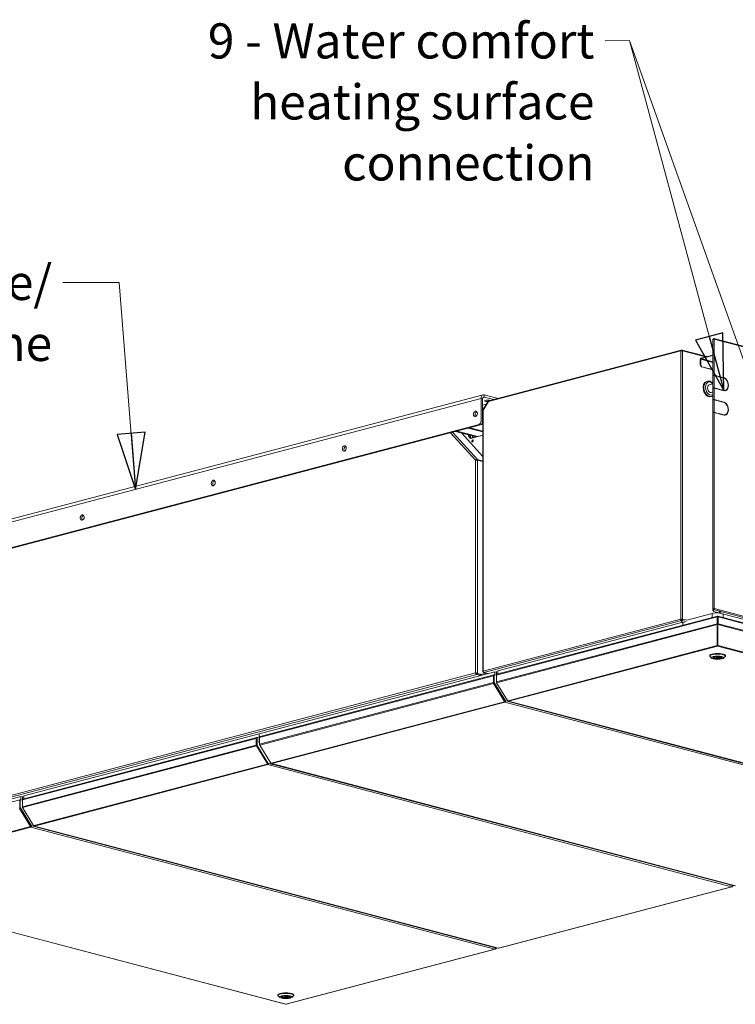
# Model space of a CAD drawing. Units: millimetres. Extents: x 230 to 8053, y 223 to 5805.
# Drawn here: x 6362 to 7381, y 364 to 1765 of the extents above; entities that cross this region are included whole.
import ezdxf

# ---------------------------------------------------------------- set-up
doc = ezdxf.new("R2010")
doc.units = ezdxf.units.MM
doc.header["$LTSCALE"] = 20
doc.layers.add('AM - Drawing', color=7, linetype='Continuous', lineweight=5)
doc.layers.add('AM - Tekst', color=7, linetype='Continuous', lineweight=15)
doc.styles.add('Note Text (ISO)', font='arial.ttf')
doc.dimstyles.new('Default - Method 1b (ISO)$7', dxfattribs={"dimscale": 20, "dimtxt": 2.5, "dimasz": 4, "dimexe": 3.175, "dimexo": 0, "dimgap": 0.762, "dimtad": 1, "dimtoh": 1, "dimrnd": 1e-08, "dimtxsty": 'Note Text (ISO)', "dimcen": 0.09, "dimdle": 10, "dimclrd": 256, "dimclre": 256, "dimclrt": 256, "dimazin": 2, "dimtfac": 1.4, "dimtmove": 0, "dimatfit": 3, "dimldrblk": 'Filled-2', "dimfxl": 1, "dimtolj": 1, "dimlwd": -1, "dimlwe": -1, "dimarcsym": 0})

# ---------------------------------------------------------------- blocks, each defined once
blk = doc.blocks.new('Filled-2')
at = {"color": 0}
for p, q in [((0, 0), (-1, 0.25)), ((-1, 0.25), (-1, -0.25)), ((-1, 0), (0, 0)), ((-1, -0.25), (0, 0))]:
    blk.add_line(p, q, dxfattribs=at)
at = {"color": 0, "flags": 128}
blk.add_lwpolyline([(-1, -0.25), (0, 0), (-1, 0.25), (-1, -0.25)], dxfattribs=at)
at = {"color": 0}
blk.add_solid([(-1, -0.25), (0, 0), (-1, 0.25), (-1, -0.25)], dxfattribs=at)

msp = doc.modelspace()

# ---------------------------------------------------------------- linework, layer by layer
at = {"layer": 'AM - Drawing'}
for p, q in [((7348.55, 1259.38), (7348.55, 1310.71)), ((7349.75, 1311.29), (7349.75, 1311.86)), ((7349.75, 1311.02), (7349.75, 1311.29)), ((7350.04, 1311.21), (7349.75, 1311.29)), ((8051.94, 1127.08), (7350.06, 1311.87)), ((7350.6, 1310.93), (7350.6, 1259.61)), ((8052.48, 1126.14), (7350.6, 1310.93)), ((7303.16, 1294.09), (7029.08, 1221.94)), ((7303.57, 1295.26), (7029.8, 1223.18)), ((7303.16, 912.45), (7303.16, 1294.09)), ((7303.52, 1294.66), (7304.29, 1294.86)), ((7303.89, 1294.76), (7303.89, 1295.23)), ((7305.05, 1294.66), (7304.29, 1294.86)), ((7304.29, 1294.86), (7304.29, 1294.22)), ((7304.69, 1294.76), (7304.69, 1295.23)), ((7340.21, 1285.99), (7305, 1295.26)), ((7338.2, 1285.46), (7305.42, 1294.09)), ((7305.42, 1294.09), (7305.42, 912.45)), ((7331.44, 1282.14), (7330.87, 1281.99)), ((7330.87, 1281.99), (7330.87, 1274.27)), ((7331.44, 1274.42), (7331.44, 1282.14)), ((7348.55, 1277.63), (7331.44, 1282.14)), ((7348.55, 1288.19), (7332.01, 1283.83)), ((7332.01, 1283.06), (7348.55, 1287.41)), ((7332.01, 1283.83), (7332.01, 1283.06)), ((7332.01, 1283.06), (7348.55, 1278.7)), ((7331.44, 1274.42), (7330.87, 1274.27)), ((7330.87, 1274.27), (7332.57, 1271.51)), ((7333.14, 1271.66), (7331.44, 1274.42)), ((7332.57, 1271.51), (7333.14, 1271.66)), ((7332.57, 1271.51), (7348.55, 1267.3)), ((7333.14, 1271.66), (7348.55, 1267.6)), ((7341.03, 1251.01), (7339.9, 1250.72)), ((7348.55, 1247.2), (7343.59, 1245.9)), ((7348.55, 1259), (7348.55, 1259.38)), ((7348.55, 1241.25), (7348.55, 1259)), ((7349.15, 1259.38), (7349.15, 1259.27)), ((7354.1, 1258.46), (7350.18, 1259.5)), ((7350.6, 1259.61), (7354.53, 1258.57)), ((7354.53, 1258.19), (7350.6, 1259.22)), ((7350.6, 1259.22), (7350.6, 1241.47)), ((7354.53, 1258.57), (7354.1, 1258.46)), ((7354.1, 1258.3), (7354.1, 1258.46)), ((7354.53, 1258.57), (7354.53, 1258.19)), ((7355.66, 1257.89), (7355.66, 1258.28)), ((7355.66, 1258.28), (7363.01, 1256.34)), ((7362.59, 1256.23), (7355.66, 1258.05)), ((7363.01, 1255.95), (7355.66, 1257.89)), ((7363.01, 1256.34), (7362.59, 1256.23)), ((7362.59, 1256.07), (7362.59, 1256.23)), ((7363.01, 1256.34), (7363.01, 1255.95)), ((7364.14, 1255.66), (7364.14, 1256.04)), ((7364.25, 1255.63), (7364.25, 1255.76)), ((7348.55, 1235.62), (7346.44, 1235.07)), ((7348.55, 1240.86), (7348.55, 1241.25)), ((7348.55, 1224.65), (7348.55, 1240.86)), ((7349.15, 1241.25), (7349.15, 1241.14)), ((7354.1, 1240.33), (7350.18, 1241.36)), ((7350.6, 1241.47), (7354.53, 1240.44)), ((7354.53, 1240.05), (7350.6, 1241.08)), ((7350.6, 1241.08), (7350.6, 1224.88)), ((7354.53, 1240.44), (7354.1, 1240.33)), ((7354.1, 1240.16), (7354.1, 1240.33)), ((7354.53, 1240.44), (7354.53, 1240.05)), ((7355.66, 1239.75), (7355.66, 1240.14)), ((7355.66, 1240.14), (7363.01, 1238.2)), ((7362.59, 1238.09), (7355.66, 1239.92)), ((7363.01, 1237.82), (7355.66, 1239.75)), ((7360.26, 1238.7), (7359.95, 1238.62)), ((7363.01, 1238.2), (7362.59, 1238.09)), ((7362.59, 1237.93), (7362.59, 1238.09)), ((7363.01, 1238.2), (7363.01, 1237.82)), ((7364.14, 1237.52), (7364.14, 1237.91)), ((7364.25, 1237.49), (7364.25, 1237.68)), ((7366.48, 1237.88), (7366.06, 1237.77)), ((7018.62, 1226.57), (6255.85, 1025.75)), ((6258.74, 1030.75), (7021.51, 1231.57)), ((7018.62, 1226.57), (7018.62, 1194.12)), ((7020.88, 1225.97), (7018.62, 1226.57)), ((7020.88, 1193.52), (7020.88, 1225.97)), ((7028.85, 1222.47), (7021.49, 1210.51)), ((7023.14, 1228.47), (7021.62, 1228.07)), ((7029.08, 1221.94), (7021.73, 1209.97)), ((7023.14, 1231.55), (7023.14, 1228.47)), ((7041.24, 1226.79), (7023.14, 1231.55)), ((7023.14, 1228.47), (7036.5, 1224.95)), ((7041.24, 1226.79), (7041.24, 1226.2)), ((7346.74, 1229.35), (7345.6, 1229.05)), ((7348.55, 1224.27), (7348.55, 1224.65)), ((7348.55, 1206.52), (7348.55, 1224.27)), ((7349.15, 1224.65), (7349.15, 1224.54)), ((7354.1, 1223.73), (7350.18, 1224.77)), ((7350.6, 1224.88), (7354.53, 1223.84)), ((7354.53, 1223.46), (7350.6, 1224.49)), ((7350.6, 1224.49), (7350.6, 1206.74)), ((7354.53, 1223.84), (7354.1, 1223.73)), ((7354.1, 1223.57), (7354.1, 1223.73)), ((7354.53, 1223.84), (7354.53, 1223.46)), ((7355.66, 1223.16), (7355.66, 1223.55)), ((7355.66, 1223.55), (7363.01, 1221.61)), ((7362.59, 1221.5), (7355.66, 1223.32)), ((7363.01, 1221.22), (7355.66, 1223.16)), ((7363.01, 1221.61), (7362.59, 1221.5)), ((7362.59, 1221.34), (7362.59, 1221.5)), ((7363.01, 1221.61), (7363.01, 1221.22)), ((7364.14, 1220.93), (7364.14, 1221.31)), ((7364.25, 1220.9), (7364.25, 1221.03)), ((7011.84, 1207.13), (7013.1, 1206.8)), ((7026.26, 1218.27), (7020.88, 1216.85)), ((7023.14, 1213.18), (7020.88, 1212.59)), ((7020.88, 1211.43), (7022.29, 1211.8)), ((7021.77, 1210.95), (7020.88, 1210.72)), ((7020.88, 1208.99), (7021.26, 1208.89)), ((7021.26, 1209.67), (7021.26, 837.94)), ((7021.73, 1209.97), (7021.73, 838.36)), ((7348.55, 1206.13), (7348.55, 1206.52)), ((7348.55, 927.13), (7348.55, 1206.13)), ((7349.15, 1206.52), (7349.15, 1206.41)), ((7354.1, 1205.6), (7350.18, 1206.63)), ((7350.6, 1206.74), (7354.53, 1205.71)), ((7354.53, 1205.32), (7350.6, 1206.35)), ((7350.6, 1206.35), (7350.6, 927.36)), ((7354.53, 1205.71), (7354.1, 1205.6)), ((7354.1, 1205.43), (7354.1, 1205.6)), ((7354.53, 1205.71), (7354.53, 1205.32)), ((7355.66, 1205.02), (7355.66, 1205.41)), ((7355.66, 1205.41), (7363.01, 1203.47)), ((7362.59, 1203.36), (7355.66, 1205.19)), ((7363.01, 1203.09), (7355.66, 1205.02)), ((7020.88, 1193.52), (7018.62, 1194.12)), ((7020.88, 1204.75), (7021.26, 1204.65)), ((7363.01, 1203.47), (7362.59, 1203.36)), ((7362.59, 1203.2), (7362.59, 1203.36)), ((7363.01, 1203.47), (7363.01, 1203.09)), ((7364.14, 1202.79), (7364.14, 1203.18)), ((7364.25, 1202.76), (7364.25, 1202.95)), ((7366.48, 1203.15), (7366.06, 1203.04)), ((6258.67, 990.19), (7015.79, 1189.51)), ((7018.05, 1188.92), (6260.94, 989.59)), ((7010.84, 1138.38), (6975.19, 1177.63)), ((6978.06, 1178.39), (7013.37, 1139.5)), ((6984.53, 1180.09), (6982.27, 1179.5)), ((6982.27, 1179.5), (7011.59, 1171.78)), ((6984.53, 1180.09), (7013.85, 1172.37)), ((6990.68, 1177.28), (7021.26, 1143.62)), ((7002.63, 1184.86), (7000.37, 1184.26)), ((7000.37, 1184.26), (7021.26, 1178.76)), ((7002.63, 1184.86), (7021.26, 1179.96)), ((7015.79, 1189.51), (7018.05, 1188.92)), ((7000.94, 1172.73), (7000.94, 1174.58)), ((7000.94, 1172.73), (7003.77, 1169.61)), ((7001.79, 1172.51), (7000.94, 1172.73)), ((7001.79, 1174.36), (7001.79, 1172.51)), ((7001.79, 1172.51), (7001.79, 1174.36)), ((7004.29, 1169.75), (7001.79, 1172.51)), ((7021.26, 1174.22), (7003.77, 1169.61)), ((7003.77, 1173.84), (7003.77, 1170.33)), ((7004.05, 1170.01), (7006.59, 1170.68)), ((7004.23, 1169.82), (7004.33, 1169.79)), ((7006.59, 1170.68), (7006.59, 1173.09)), ((7006.59, 1170.68), (7007.16, 1170.54)), ((7007.5, 1170.7), (7021.26, 1174.32)), ((6826.2, 1158.1), (6824.9, 1157.76)), ((7010.84, 835.87), (7010.84, 1138.38)), ((7012.87, 1138.68), (7013.37, 1139.5)), ((7021.26, 1137.43), (7013.37, 1139.5)), ((7013.67, 1138.62), (7013.67, 835.21)), ((7013.67, 1138.62), (7021.26, 1136.62)), ((6639.52, 1108.96), (6638.22, 1108.61)), ((6452.85, 1059.81), (6451.55, 1059.47)), ((7349.15, 927.13), (7348.55, 927.13)), ((7348.55, 927.13), (7348.55, 924.92)), ((7349.15, 924.92), (7348.55, 924.92)), ((7349.15, 924.92), (7349.15, 927.13)), ((7350.18, 927.25), (7349.44, 927.44)), ((7349.75, 926.56), (7349.75, 925.98)), ((7349.75, 923.44), (7349.75, 925.98)), ((8051.63, 741.19), (7349.75, 925.98)), ((7350.18, 927.25), (7350.6, 927.36)), ((7350.6, 927.36), (8052.48, 742.57)), ((7021.73, 838.36), (7303.16, 912.45)), ((7040.45, 832.8), (7354.78, 915.55)), ((7355.14, 916.71), (7041.17, 834.05)), ((7303.16, 912.45), (7303.72, 912.3)), ((7304.29, 911.68), (7303.52, 911.47)), ((7303.89, 911.27), (7303.89, 910.5)), ((7304.29, 912.45), (7304.29, 911.68)), ((7305.05, 911.47), (7304.29, 911.68)), ((7304.69, 911.27), (7304.69, 910.5)), ((7304.85, 912.3), (7305.42, 912.45)), ((7305.42, 912.45), (7311.73, 910.79)), ((7347.5, 920.52), (7311.73, 911.1)), ((7347.5, 914.7), (7347.5, 920.52)), ((8042.01, 741.19), (7349.75, 923.44)), ((7354.78, 905.91), (7354.78, 915.55)), ((7354.78, 915.55), (7355.34, 915.4)), ((7355.34, 916.65), (7355.34, 915.93)), ((7355.34, 915.93), (7355.34, 915.4)), ((7355.34, 905.76), (7355.34, 915.4)), ((7355.5, 916.65), (7355.5, 915.88)), ((7355.5, 915.4), (7355.5, 915.93)), ((7356.07, 915.55), (7355.5, 915.4)), ((7355.5, 915.4), (7355.5, 905.76)), ((8048.13, 734.41), (7355.71, 916.71)), ((7356.07, 905.91), (7356.07, 915.55)), ((7356.07, 915.55), (8049.21, 733.07)), ((7363.34, 914.7), (7363.34, 919.87)), ((7303.89, 910.5), (7022.69, 836.47)), ((7354.78, 905.91), (7040.45, 823.15)), ((7354.94, 904.68), (7040.78, 821.97)), ((7306.07, 908.17), (7042.46, 838.77)), ((7303.89, 910.5), (7303.89, 907.6)), ((7304.69, 907.81), (7304.69, 910.5)), ((7310.59, 908.95), (7304.69, 910.5)), ((7306.07, 908.17), (7308.47, 907.54)), ((7306.07, 903.79), (7306.07, 908.17)), ((7354.78, 905.91), (7355.34, 905.76)), ((7354.94, 904.68), (7355.34, 905.12)), ((7354.94, 874.73), (7354.94, 904.68)), ((7355.34, 910.65), (7355.5, 910.69)), ((7355.34, 905.76), (7355.34, 905.12)), ((7355.34, 875.17), (7355.34, 905.12)), ((7355.34, 898.36), (7355.5, 898.31)), ((7355.34, 898.24), (7355.5, 898.2)), ((7355.5, 897.12), (7355.34, 897.16)), ((7356.07, 905.91), (7355.5, 905.76)), ((7355.5, 905.12), (7355.5, 905.76)), ((7355.9, 904.68), (7355.5, 905.12)), ((7355.5, 905.12), (7355.5, 875.17)), ((7355.9, 874.73), (7355.9, 904.68)), ((7355.9, 904.68), (8048.72, 722.28)), ((7356.07, 905.91), (8049.21, 723.42)), ((7057.07, 796.31), (7354.62, 874.65)), ((7057.87, 795.65), (7355.42, 873.99)), ((7354.62, 874.65), (7354.94, 874.73)), ((7354.94, 874.73), (7355.34, 875.17)), ((7355.42, 873.99), (7355.42, 874.76)), ((7355.42, 873.99), (8015.92, 700.1)), ((7355.9, 874.73), (7355.5, 875.17)), ((7356.22, 874.65), (7355.9, 874.73)), ((7356.22, 874.65), (8016.72, 700.76)), ((7344.22, 859.81), (7344.22, 860.58)), ((7346.96, 856.86), (7344.65, 859.01)), ((7351.53, 858.58), (7350.79, 858.76)), ((7351.53, 858.58), (7351.53, 858.92)), ((7352.85, 859.12), (7353.19, 859.03)), ((7353.82, 858.04), (7353.82, 859.11)), ((7357.02, 858.04), (7357.02, 859.11)), ((7357.66, 857.04), (7357.66, 859.03)), ((7359.15, 856.66), (7357.66, 857.04)), ((7359.15, 858.65), (7359.15, 856.66)), ((7359.32, 857.5), (7359.32, 858.58)), ((7359.32, 857.5), (7360.8, 857.12)), ((7363.89, 856.86), (7366.2, 859.01)), ((7366.62, 859.81), (7366.62, 860.58)), ((6281.67, 643.9), (7010.84, 835.87)), ((7012.74, 833.7), (6282.6, 641.47)), ((7037.99, 837.59), (6702.82, 749.35)), ((6703.19, 744.01), (7036.15, 831.67)), ((7036.88, 832.92), (6703.91, 745.26)), ((7011.45, 835.71), (7010.84, 835.87)), ((7012.74, 834.86), (7018.76, 833.27)), ((7012.74, 834.86), (7012.74, 833.7)), ((7012.74, 833.7), (7017.97, 832.32)), ((7012.82, 834.99), (7013.67, 835.21)), ((7012.82, 834.99), (7018.84, 833.4)), ((7019.69, 833.63), (7013.67, 835.21)), ((7017.44, 833.62), (7017.73, 833.69)), ((7019.69, 834.21), (7025.48, 835.74)), ((7021.73, 837.29), (7021.73, 837.94)), ((7021.89, 837.33), (7021.73, 837.29)), ((7021.94, 837.23), (7021.73, 837.29)), ((7028.21, 835.02), (7022.69, 836.47)), ((7036.15, 831.67), (7036.15, 822.02)), ((7036.72, 821.87), (7036.72, 831.52)), ((7036.94, 832.05), (7036.9, 832.04)), ((7037.51, 832.44), (7036.94, 832.29)), ((7036.94, 832.29), (7036.94, 821.93)), ((7037.29, 832.91), (7037.28, 832.91)), ((7037.87, 833.06), (7037.31, 832.91)), ((7037.51, 832.44), (7037.51, 822.08)), ((7040.39, 836.96), (7037.99, 837.59)), ((7037.99, 837.59), (7037.99, 833.07)), ((7040.45, 832.44), (7038.07, 833.06)), ((7040.45, 833.21), (7040.5, 833.22)), ((7040.45, 832.8), (7040.45, 833.21)), ((7040.45, 823.15), (7040.45, 832.8)), ((7040.79, 837.91), (7040.79, 833.83)), ((7040.81, 833.84), (7040.82, 833.84)), ((7042.46, 838.77), (7042.46, 834.39)), ((6703.19, 734.36), (7036.15, 822.02)), ((6703.52, 733.18), (7036.48, 820.84)), ((7036.48, 820.84), (7052.2, 795.26)), ((7036.94, 825.74), (7036.72, 825.68)), ((7052.6, 795.7), (7036.88, 821.28)), ((7037.51, 822.08), (7036.94, 821.93)), ((7037.67, 821.49), (7037.11, 821.34)), ((7037.11, 821.34), (7052.8, 795.81)), ((7037.67, 821.49), (7053.36, 795.96)), ((7040.45, 822.86), (7040.45, 823.15)), ((7040.45, 822.86), (7040.47, 822.86)), ((7040.67, 822.18), (7040.62, 822.27)), ((7040.62, 822.27), (7040.63, 822.27)), ((7056.5, 796.39), (7040.78, 821.97)), ((6719.81, 707.52), (7051.87, 794.94)), ((6720.61, 706.86), (7052.67, 794.28)), ((7051.87, 794.94), (7052.15, 795.02)), ((7052.6, 795.7), (7052.2, 795.26)), ((7052.21, 795.05), (7052.61, 795.49)), ((7052.67, 794.28), (7052.67, 795.05)), ((7052.67, 794.28), (7713.16, 620.39)), ((7053.36, 795.96), (7052.8, 795.81)), ((7053.54, 795.86), (7052.98, 795.71)), ((7053.6, 795.9), (7053.8, 796.12)), ((7053.8, 796.12), (7714.3, 622.23)), ((7057.07, 796.31), (7056.79, 796.24)), ((7057.47, 795.65), (7717.96, 621.75)), ((7718.37, 621.76), (7057.87, 795.65)), ((6365.42, 655.08), (6698.38, 742.74)), ((6699.1, 743.99), (6366.14, 656.33)), ((6702.82, 749.35), (6367.65, 661.11)), ((6698.38, 742.74), (6698.38, 733.09)), ((6699.17, 743.12), (6699.13, 743.11)), ((6699.74, 743.51), (6699.17, 743.36)), ((6699.17, 743.36), (6699.17, 733.01)), ((6699.52, 743.98), (6699.51, 743.99)), ((6700.1, 744.14), (6699.53, 743.99)), ((6699.74, 743.51), (6699.74, 733.16)), ((6701.18, 743.9), (6700.3, 744.14)), ((6702.82, 749.35), (6702.82, 737.78)), ((6702.82, 749.35), (6702.82, 737.78)), ((6703.19, 744.42), (6703.24, 744.43)), ((6703.19, 744.01), (6703.19, 744.42)), ((6703.19, 734.36), (6703.19, 744.01)), ((6703.55, 745.05), (6703.55, 745.05)), ((6365.42, 645.43), (6698.38, 733.09)), ((6365.75, 644.25), (6698.71, 731.91)), ((6698.71, 731.91), (6714.43, 706.33)), ((6698.95, 732.94), (6698.95, 742.59)), ((6699.17, 736.82), (6698.95, 736.76)), ((6714.83, 706.77), (6699.11, 732.35)), ((6699.74, 733.16), (6699.17, 733.01)), ((6699.9, 732.57), (6699.34, 732.42)), ((6699.34, 732.42), (6715.02, 706.89)), ((6699.9, 732.57), (6715.59, 707.04)), ((6702.82, 737.78), (6701.18, 737.34)), ((6703.19, 737.87), (6702.82, 737.78)), ((6703.19, 737.18), (6702.82, 737.78)), ((6702.82, 737.78), (6703.19, 737.18)), ((6703.19, 734.07), (6703.19, 734.36)), ((6703.19, 734.07), (6703.21, 734.07)), ((6703.41, 733.39), (6703.35, 733.48)), ((6703.35, 733.48), (6703.37, 733.48)), ((6719.24, 707.6), (6703.52, 733.18)), ((6382.04, 618.59), (6714.1, 706.02)), ((6382.84, 617.93), (6714.9, 705.35)), ((6714.1, 706.02), (6714.38, 706.09)), ((6714.83, 706.77), (6714.43, 706.33)), ((6714.44, 706.12), (6714.84, 706.56)), ((6714.9, 705.35), (6714.9, 706.12)), ((6714.9, 705.35), (7375.39, 531.46)), ((6715.59, 707.04), (6715.02, 706.89)), ((6715.77, 706.94), (6715.21, 706.79)), ((6715.83, 706.97), (6716.03, 707.19)), ((6716.03, 707.19), (6720.41, 706.04)), ((6719.81, 707.52), (6719.53, 707.45)), ((6720.2, 706.85), (7380.7, 532.96)), ((7381.11, 532.97), (6720.61, 706.86)), ((6720.83, 705.08), (6722.62, 705.55)), ((6722.62, 705.55), (6722.13, 706.35)), ((6722.13, 706.35), (6722.62, 705.55)), ((6722.62, 705.55), (6723.89, 705.88)), ((7373.64, 534.16), (6722.62, 705.55)), ((6722.62, 705.55), (7373.64, 534.16)), ((6363.35, 659.98), (6049.96, 577.47)), ((6367.65, 658.85), (6363.35, 659.98)), ((6363.35, 659.98), (6363.35, 655.26)), ((6365.76, 660.2), (6365.76, 656.11)), ((6367.65, 661.11), (6367.65, 656.73)), ((6361.84, 655.2), (6047.88, 572.54)), ((6361.68, 644.15), (6361.68, 653.8)), ((6361.91, 648.02), (6361.68, 647.96)), ((6361.91, 654.33), (6361.87, 654.32)), ((6362.48, 654.72), (6361.91, 654.57)), ((6361.91, 654.57), (6361.91, 644.22)), ((6362.26, 655.19), (6362.25, 655.19)), ((6362.84, 655.34), (6362.27, 655.2)), ((6362.48, 654.72), (6362.48, 644.37)), ((6365.42, 654.72), (6363.04, 655.34)), ((6365.42, 655.49), (6365.47, 655.51)), ((6365.42, 655.08), (6365.42, 655.49)), ((6365.42, 645.43), (6365.42, 655.08)), ((6365.42, 645.14), (6365.42, 645.43)), ((6365.42, 645.14), (6365.44, 645.14)), ((6365.64, 644.47), (6365.58, 644.55)), ((6365.58, 644.55), (6365.6, 644.55)), ((6365.78, 656.12), (6365.78, 656.12)), ((6361.45, 643.12), (6377.17, 617.54)), ((6377.57, 617.98), (6361.85, 643.56)), ((6362.48, 644.37), (6361.91, 644.22)), ((6362.64, 643.78), (6362.08, 643.63)), ((6362.08, 643.63), (6377.76, 618.1)), ((6362.64, 643.78), (6378.33, 618.25)), ((6381.47, 618.67), (6365.75, 644.25)), ((6079.29, 538.89), (6376.84, 617.22)), ((6080.09, 538.22), (6377.64, 616.56)), ((6376.84, 617.22), (6377.12, 617.3)), ((6377.57, 617.98), (6377.17, 617.54)), ((6377.18, 617.33), (6377.58, 617.77)), ((6377.64, 616.56), (6377.64, 617.33)), ((6377.64, 616.56), (7038.13, 442.67)), ((6378.33, 618.25), (6377.76, 618.1)), ((6378.51, 618.15), (6377.94, 618)), ((6378.57, 618.18), (6378.77, 618.4)), ((6378.77, 618.4), (7039.26, 444.51)), ((6382.04, 618.59), (6381.76, 618.52)), ((6382.43, 617.93), (7042.93, 444.04)), ((7043.34, 444.04), (6382.84, 617.93)), ((6079.68, 538.22), (6740.17, 364.33)), ((6740.58, 364.33), (6080.09, 538.22)), ((7373.64, 534.16), (7371.85, 533.68)), ((7373.46, 534.11), (7376.52, 533.3)), ((7374.9, 534.49), (7373.64, 534.16)), ((7376.77, 531.95), (7376.4, 532.56)), ((7376.52, 532.78), (7376.44, 532.68)), ((7376.91, 532.88), (7376.46, 532.76)), ((7376.72, 532.98), (7376.49, 532.92)), ((7376.52, 533.3), (7376.72, 532.98)), ((7376.77, 531.95), (7378.26, 533.6)), ((7376.96, 532.91), (7377.72, 533.75)), ((7375.39, 531.46), (7043.34, 444.04)), ((7043.74, 444.04), (7375.8, 531.46)), ((7376.06, 531.93), (7376.19, 531.7)), ((7376.19, 531.7), (7376.48, 531.78)), ((7376.23, 532.18), (7376.48, 531.78)), ((7038.13, 442.67), (6740.58, 364.33)), ((6740.99, 364.33), (7038.54, 442.67)), ((7038.79, 443.14), (7038.93, 442.91)), ((7038.93, 442.91), (7039.21, 442.99)), ((7038.97, 443.39), (7039.21, 442.99)), ((7039.5, 443.16), (7039.13, 443.76)), ((7039.26, 443.98), (7039.18, 443.89)), ((7039.64, 444.09), (7039.2, 443.97)), ((7039.46, 444.19), (7039.23, 444.12)), ((7039.26, 444.51), (7039.46, 444.19)), ((7039.5, 443.16), (7040.81, 444.6)), ((7039.7, 444.12), (7040.26, 444.74)), ((6729.38, 376.96), (6729.38, 377.74)), ((6732.12, 374.02), (6729.81, 376.16)), ((6736.74, 375.75), (6736.04, 375.94)), ((6736.74, 375.75), (6736.74, 376.09)), ((6738.12, 376.28), (6738.44, 376.2)), ((6738.98, 375.19), (6738.98, 376.27)), ((6742.18, 375.19), (6742.18, 376.27)), ((6742.73, 374.18), (6742.73, 376.2)), ((6744.18, 373.8), (6742.73, 374.18)), ((6744.18, 375.86), (6744.18, 373.8)), ((6744.42, 374.63), (6744.42, 375.75)), ((6744.42, 374.63), (6745.87, 374.24)), ((6749.05, 374.02), (6751.36, 376.16)), ((6751.78, 376.96), (6751.78, 377.74))]:
    msp.add_line(p, q, dxfattribs=at)
for centre, major_axis, ratio, start_param, end_param in [((7349.75, 1310.71), (-1.2, 0), 0.2632735, 4.9741884, 6.2831853), ((7349.75, 1310.71), (1.2, 0), 0.2632735, 0.7853982, 1.8325957), ((7349.75, 1310.71), (0.31, 1.16), 0.6821609, 5.0807166, 6.651513), ((7349.75, 1310.71), (0.153, 0.58), 0.6821609, 5.419759, 6.651513), ((7304.29, 1293.79), (-1.6, 0), 0.2632735, 3.9269908, 5.4977871), ((7332.01, 1282.29), (0.41, 1.55), 0.6821609, 0.3683276, 1.939124), ((7332.01, 1282.29), (0.204, 0.774), 0.6821609, 0.3683276, 1.939124), ((7342.75, 1239.89), (2.85, -10.83), 0.6821609, 3.1415927, 6.2831853), ((7343.88, 1240.18), (-2.85, 10.83), 0.6821609, 0, 3.1415927), ((7345.02, 1240.48), (2.44, -9.28), 0.6821609, 2.2254519, 6.4626708), ((7349.75, 1259.38), (-1.2, 0), 0.2632735, 3.9269908, 6.2831853), ((7349.75, 1259), (-1.2, 0), 0.2632735, 3.9269908, 6.2831853), ((7349.75, 1259.38), (-0.6, 0), 0.2632735, 3.9269908, 6.2831853), ((7364.14, 1246.78), (-2.44, 9.28), 0.6821609, 2.773265, 5.9148577), ((7363.72, 1246.67), (-2.44, 9.28), 0.6821609, 5.585438, 5.8523169), ((7364.14, 1246.78), (2.34, -8.9), 0.6821609, 5.9148577, 9.0564503), ((7345.02, 1240.48), (1.43, -5.42), 0.6821609, 3.1415927, 6.2831853), ((7349.75, 1241.25), (-1.2, 0), 0.2632735, 3.9269908, 6.2831853), ((7349.75, 1240.86), (-1.2, 0), 0.2632735, 3.9269908, 6.2831853), ((7349.75, 1241.25), (-0.6, 0), 0.2632735, 3.9269908, 6.2831853), ((7363.72, 1246.67), (2.34, -8.9), 0.6821609, 5.9801214, 6.2831853), ((7363.72, 1246.67), (2.44, -9.28), 0.6821609, 0.0335029, 0.6977473), ((7023.14, 1225.38), (-1.63, 6.19), 0.6821609, 5.9148577, 7.485654), ((7023.14, 1225.38), (-0.81, 3.09), 0.6821609, 5.9148577, 7.485654), ((7027.55, 1223.07), (-4, 0), 0.2632735, 3.5971957, 8.1167047), ((7030.21, 1221.64), (-1.36, 0.84), 0.2961981, 5.7246624, 7.0786801), ((7030.21, 1221.64), (-0.41, 1.55), 0.6821609, 0, 1.2024687), ((7038.41, 1226.04), (4, 0), 0.2632735, 0.3774707, 0.7853982), ((7349.75, 1224.65), (-1.2, 0), 0.2632735, 3.9269908, 6.2831853), ((7349.75, 1224.27), (-1.2, 0), 0.2632735, 3.9269908, 6.2831853), ((7349.75, 1224.65), (-0.6, 0), 0.2632735, 3.9269908, 6.2831853), ((7364.14, 1212.05), (-2.44, 9.28), 0.6821609, 2.773265, 5.9148577), ((7363.72, 1211.94), (-2.44, 9.28), 0.6821609, 5.585438, 5.8523169), ((7364.14, 1212.05), (2.34, -8.9), 0.6821609, 5.9148577, 9.0564503), ((7012.85, 1203.79), (-1.02, -3.87), 0.6821609, 3.5847084, 5.8400696), ((7022.86, 1209.67), (-1.6, 0), 0.2632735, 5.4977871, 6.2831853), ((7022.86, 1209.67), (-1.36, 0.84), 0.2961981, 0, 0.7954948), ((7349.75, 1206.52), (-1.2, 0), 0.2632735, 3.9269908, 6.2831853), ((7349.75, 1206.13), (-1.2, 0), 0.2632735, 3.9269908, 6.2831853), ((7349.75, 1206.52), (-0.6, 0), 0.2632735, 3.9269908, 6.2831853), ((7363.72, 1211.94), (2.44, -9.28), 0.6821609, 0.0335029, 0.6977473), ((7015.79, 1193.37), (-1.02, -3.87), 0.6821609, 0.3683276, 1.939124), ((7018.05, 1192.78), (-1.02, -3.87), 0.6821609, 0.3683276, 1.939124), ((7363.72, 1211.94), (2.34, -8.9), 0.6821609, 5.9801214, 6.2831853), ((7003.2, 1170.2), (-2, 0), 0.2632735, 4.4256324, 4.6119725), ((7003.2, 1170.2), (0.8, 0), 0.2632735, 0.7853982, 0.8402192), ((7005.18, 1168.02), (-0.51, 1.93), 0.6821609, 0.2751735, 0.316654), ((7007.16, 1165.82), (-0.37, -1.39), 0.6821609, 3.6045781, 5.8201999), ((7007.16, 1165.82), (0.37, 1.39), 0.6821609, 0.4629854, 2.6786073), ((7008.01, 1165.59), (-0.37, -1.39), 0.6821609, 4.2460991, 5.1786789), ((6826.17, 1154.65), (-1.02, -3.87), 0.6821609, 3.5847084, 5.8400696), ((6639.49, 1105.5), (-1.02, -3.87), 0.6821609, 3.5847084, 5.8400696), ((6452.82, 1056.35), (-1.02, -3.87), 0.6821609, 3.5847084, 5.8400696), ((7349.75, 927.13), (-1.2, 0), 0.2632735, 4.9741884, 6.2831853), ((7349.75, 927.13), (-0.6, 0), 0.2632735, 3.9269908, 6.2831853), ((7349.75, 927.13), (-1.2, 0), 0.2632735, 3.9269908, 4.9741884), ((7349.75, 927.13), (-0.31, -1.16), 0.6821609, 0.3683276, 1.939124), ((7349.75, 927.13), (-0.153, -0.58), 0.6821609, 0.3683276, 1.939124), ((7304.29, 912.15), (1.6, 0), 0.2632735, 0.7853982, 2.3561945), ((7355.42, 918.43), (-11.2, 0), 0.2632735, 4.4928423, 5.4977871), ((7355.42, 910.71), (-11.2, 0), 0.2632735, 4.7052461, 4.7195319), ((7355.42, 910.71), (-1.6, 0), 0.2632735, 4.6623681, 4.7624098), ((7359.09, 923.06), (1.6, 0), 0.2632735, 3.8990305, 5.5257475), ((7355.85, 899.53), (12, 0), 0.2632735, 4.6703546, 4.6836964), ((7355.42, 875.53), (0.41, -1.55), 0.6821609, 5.1294595, 5.9148577), ((7355.42, 875.53), (0.204, -0.774), 0.6821609, 5.3776227, 5.9148577), ((7355.42, 877.33), (3.96, 0), 0.2632735, 1.5505929, 1.5909997), ((7355.42, 875.53), (-0.204, -0.774), 0.6821609, 0.3683276, 0.9055626), ((7355.42, 875.53), (-0.41, -1.55), 0.6821609, 0.3683276, 1.1537258), ((7355.42, 859.81), (-11.2, 0), 0.2632735, 2.8651853, 6.5595926), ((7355.42, 860.58), (11.2, 0), 0.2632735, 0, 3.1415927), ((7355.42, 857.73), (-6.44, 0), 0.2632735, 6.0719102, 9.636053), ((7355.42, 858.04), (-6.4, 0), 0.2632735, 0.0574206, 2.1911964), ((7355.42, 858.04), (-4.4, 0), 0.2632735, 5.7976321, 8.3867715), ((7355.42, 858.04), (4.4, 0), 0.2632735, 5.7976321, 8.3867715), ((7355.42, 858.04), (6.4, 0), 0.2632735, 5.7100219, 6.2257647), ((7037.28, 831.37), (-0.41, 1.55), 0.6821609, 5.9148577, 7.485654), ((7037.28, 831.37), (-0.204, 0.774), 0.6821609, 0.2751735, 1.2024687), ((7037.51, 832.14), (-0.204, 0.774), 0.6821609, 0, 1.2024687), ((7038.07, 832.29), (-0.204, 0.774), 0.6821609, 5.9148577, 7.485654), ((7041.58, 832.5), (-0.41, 1.55), 0.6821609, 0, 1.2024687), ((7041.02, 833.06), (-0.204, 0.774), 0.6821609, 0, 1.2024687), ((7037.28, 821.72), (0.41, -1.55), 0.6821609, 4.3440613, 5.1294595), ((7037.28, 821.72), (-0.204, 0.774), 0.6821609, 1.2024687, 1.9878668), ((7037.51, 821.79), (0.204, -0.774), 0.6821609, 4.3440613, 5.1294595), ((7038.07, 821.93), (0.204, -0.774), 0.6821609, 4.3440613, 5.1294595), ((7041.58, 822.85), (-0.41, 1.55), 0.6821609, 1.2024687, 1.9878668), ((7041.02, 822.71), (-0.204, 0.774), 0.6821609, 1.2024687, 1.9878668), ((7052.67, 795.82), (0.41, -1.55), 0.6821609, 5.1294595, 5.9148577), ((7052.03, 795.21), (0.178, -0.161), 0.6685231, 5.8735433, 7.4443396), ((7052.67, 795.82), (0.204, -0.774), 0.6821609, 5.3761156, 5.9148577), ((7052.43, 795.65), (0.178, -0.161), 0.6685231, 0, 1.1611543), ((7052.67, 795.82), (-0.41, -1.55), 0.6821609, 0.3683276, 1.939124), ((7052.67, 795.82), (-0.204, -0.774), 0.6821609, 0.3683276, 1.691947), ((7052.92, 795.95), (0.061, -0.232), 0.6821609, 5.1294595, 6.2831853), ((7053.48, 796.1), (0.061, -0.232), 0.6821609, 5.1294595, 6.7002558), ((7056.67, 796.43), (-0.178, 0.161), 0.6685231, 1.1611543, 2.7319506), ((7057.87, 797.19), (-0.41, -1.55), 0.6821609, 5.5298729, 6.651513), ((7057.87, 797.19), (0.41, -1.55), 0.6821609, 5.1294595, 5.9148577), ((6699.51, 742.44), (-0.41, 1.55), 0.6821609, 5.9148577, 7.485654), ((6699.51, 742.44), (-0.204, 0.774), 0.6821609, 0.2751735, 1.2024687), ((6699.74, 743.21), (-0.204, 0.774), 0.6821609, 0, 1.2024687), ((6700.3, 743.36), (-0.204, 0.774), 0.6821609, 5.9148577, 7.485654), ((6704.32, 743.71), (-0.41, 1.55), 0.6821609, 0, 1.2024687), ((6703.75, 744.27), (-0.204, 0.774), 0.6821609, 0, 1.2024687), ((6699.51, 732.8), (0.41, -1.55), 0.6821609, 4.3440613, 5.1294595), ((6699.51, 732.8), (-0.204, 0.774), 0.6821609, 1.2024687, 1.9878668), ((6699.74, 732.86), (0.204, -0.774), 0.6821609, 4.3440613, 5.1294595), ((6700.3, 733.01), (0.204, -0.774), 0.6821609, 4.3440613, 5.1294595), ((6704.32, 734.06), (-0.41, 1.55), 0.6821609, 1.2024687, 1.9878668), ((6703.75, 733.92), (-0.204, 0.774), 0.6821609, 1.2024687, 1.9878668), ((6714.9, 706.9), (0.41, -1.55), 0.6821609, 5.1294595, 5.9148577), ((6714.26, 706.29), (0.178, -0.161), 0.6685231, 5.8735433, 7.4443396), ((6714.9, 706.9), (0.204, -0.774), 0.6821609, 5.3761156, 5.9148577), ((6714.66, 706.73), (0.178, -0.161), 0.6685231, 0, 1.1611543), ((6714.9, 706.9), (-0.41, -1.55), 0.6821609, 0.3683276, 1.939124), ((6714.9, 706.9), (-0.204, -0.774), 0.6821609, 0.3683276, 1.691947), ((6715.14, 707.02), (0.061, -0.232), 0.6821609, 5.1294595, 6.2831853), ((6715.71, 707.17), (0.061, -0.232), 0.6821609, 5.1294595, 6.7002558), ((6719.41, 707.64), (-0.178, 0.161), 0.6685231, 1.1611543, 2.7319506), ((6720.61, 708.4), (-0.41, -1.55), 0.6821609, 5.5298729, 6.651513), ((6720.61, 708.4), (0.41, -1.55), 0.6821609, 5.1294595, 5.9148577), ((6362.25, 653.65), (-0.41, 1.55), 0.6821609, 5.9148577, 7.485654), ((6362.25, 653.65), (-0.204, 0.774), 0.6821609, 0.2751735, 1.2024687), ((6362.48, 654.42), (-0.204, 0.774), 0.6821609, 0, 1.2024687), ((6363.04, 654.57), (-0.204, 0.774), 0.6821609, 5.9148577, 7.485654), ((6366.55, 654.78), (-0.41, 1.55), 0.6821609, 0, 1.2024687), ((6365.98, 655.35), (-0.204, 0.774), 0.6821609, 0, 1.2024687), ((6366.55, 645.14), (-0.41, 1.55), 0.6821609, 1.2024687, 1.9878668), ((6365.98, 644.99), (-0.204, 0.774), 0.6821609, 1.2024687, 1.9878668), ((6362.25, 644), (-0.204, 0.774), 0.6821609, 1.2024687, 1.9878668), ((6362.48, 644.07), (0.204, -0.774), 0.6821609, 4.3440613, 5.1294595), ((6363.04, 644.22), (0.204, -0.774), 0.6821609, 4.3440613, 5.1294595), ((6377.64, 618.1), (0.41, -1.55), 0.6821609, 5.1294595, 5.9148577), ((6377, 617.49), (0.178, -0.161), 0.6685231, 5.8735433, 7.4443396), ((6377.64, 618.1), (0.204, -0.774), 0.6821609, 5.3761156, 5.9148577), ((6377.4, 617.93), (0.178, -0.161), 0.6685231, 0, 1.1611543), ((6377.64, 618.1), (-0.41, -1.55), 0.6821609, 0.3683276, 1.939124), ((6377.64, 618.1), (-0.204, -0.774), 0.6821609, 0.3683276, 1.691947), ((6377.88, 618.23), (0.061, -0.232), 0.6821609, 5.1294595, 6.2831853), ((6378.45, 618.38), (0.061, -0.232), 0.6821609, 5.1294595, 6.7002558), ((6381.64, 618.71), (-0.178, 0.161), 0.6685231, 1.1611543, 2.7319506), ((6382.84, 619.47), (-0.41, -1.55), 0.6821609, 5.5298729, 6.651513), ((6382.84, 619.47), (0.41, -1.55), 0.6821609, 5.1294595, 5.9148577), ((7375.39, 533.01), (-0.41, -1.55), 0.6821609, 0.3683276, 1.939124), ((7376.84, 533.11), (0.061, -0.232), 0.6821609, 5.1294595, 6.7002558), ((7375.39, 533.01), (0.41, -1.55), 0.6821609, 5.9148577, 6.7002558), ((7376.6, 531.91), (0.204, 0.126), 0.2961981, 3.9168942, 5.4876905), ((7038.13, 444.21), (-0.41, -1.55), 0.6821609, 0.3683276, 1.939124), ((7038.13, 444.21), (0.41, -1.55), 0.6821609, 5.9148577, 6.7002558), ((7039.33, 443.12), (0.204, 0.126), 0.2961981, 3.9168942, 5.4876905), ((7039.58, 444.32), (0.061, -0.232), 0.6821609, 5.1294595, 6.7002558), ((7043.34, 445.58), (-0.41, -1.55), 0.6821609, 0, 0.3683276), ((7043.34, 445.58), (0.41, -1.55), 0.6821609, 5.9148577, 6.2831853), ((6740.58, 376.96), (-11.2, 0), 0.2632735, 2.8651853, 6.5595926), ((6740.58, 377.74), (11.2, 0), 0.2632735, 0, 3.1415927), ((6740.58, 374.88), (-6.44, 0), 0.2632735, 6.0719102, 9.636053), ((6740.58, 375.19), (-6.4, 0), 0.2632735, 0.0574206, 2.1675781), ((6740.58, 375.19), (-4.4, 0), 0.2632735, 5.7740138, 8.3631532), ((6740.58, 375.19), (4.4, 0), 0.2632735, 5.7740138, 8.3631532), ((6740.58, 365.88), (-0.41, -1.55), 0.6821609, 0, 0.3683276), ((6740.58, 365.88), (0.41, -1.55), 0.6821609, 5.9148577, 6.2831853), ((6740.58, 375.19), (6.4, 0), 0.2632735, 5.6864035, 6.2257647)]:
    msp.add_ellipse(centre, major_axis=major_axis, ratio=ratio, start_param=start_param, end_param=end_param, dxfattribs=at)
for centre, major_axis, ratio in [((7010.58, 1204.39), (-1.02, -3.87), 0.6821609), ((7006.31, 1166.04), (-0.37, -1.39), 0.6821609), ((6823.91, 1155.24), (-1.02, -3.87), 0.6821609), ((6637.23, 1106.09), (-1.02, -3.87), 0.6821609), ((6450.55, 1056.95), (-1.02, -3.87), 0.6821609), ((7359.09, 922.48), (1.6, 0), 0.2632735), ((7355.42, 857.5), (8.8, 0), 0.2632735), ((7355.42, 857.5), (-6.68, 0), 0.2632735), ((7355.42, 858.04), (1.6, 0), 0.2632735), ((6740.58, 374.65), (-8.8, 0), 0.2632735), ((6740.58, 374.65), (6.68, 0), 0.2632735), ((6740.58, 375.19), (-1.6, 0), 0.2632735)]:
    msp.add_ellipse(centre, major_axis=major_axis, ratio=ratio, dxfattribs=at)
for points, knots in [([(7303.89, 1295.23), (7303.55, 1295.37), (7303.23, 1295.14), (7303.15, 1294.69), (7303.12, 1294.51), (7303.12, 1294.31), (7303.16, 1294.09)], [0, 0, 0, 0, 1.1358119, 1.1358119, 1.1358119, 1.5707963, 1.5707963, 1.5707963, 1.5707963]), ([(7305.42, 1294.09), (7305.51, 1294.65), (7305.34, 1295.12), (7305.05, 1295.24), (7304.94, 1295.29), (7304.81, 1295.29), (7304.69, 1295.23)], [0, 0, 0, 0, 1.1358119, 1.1358119, 1.1358119, 1.5707963, 1.5707963, 1.5707963, 1.5707963]), ([(7341.03, 1251.01), (7341.83, 1251.22), (7342.67, 1251.27), (7344.36, 1251.03), (7345.21, 1250.74), (7346.89, 1249.82), (7347.71, 1249.18), (7348.48, 1248.37), (7348.51, 1248.33), (7348.55, 1248.29)], [4.22683569, 4.22683569, 4.22683569, 4.22683569, 4.50492177, 4.50492177, 4.7977797, 4.7977797, 5.11863517, 5.11863517, 5.13548797, 5.13548797, 5.13548797, 5.13548797]), ([(7013.37, 1139.5), (7012.84, 1139.67), (7012.11, 1139.49), (7011.52, 1139.07), (7011.25, 1138.88), (7011.02, 1138.64), (7010.84, 1138.38)], [0, 0, 0, 0, 1.0741845, 1.0741845, 1.0741845, 1.5707963, 1.5707963, 1.5707963, 1.5707963]), ([(7010.84, 1138.38), (7011.34, 1138.57), (7012.13, 1138.68), (7012.82, 1138.68), (7013.14, 1138.68), (7013.43, 1138.66), (7013.67, 1138.62)], [0, 0, 0, 0, 1.0741845, 1.0741845, 1.0741845, 1.5707963, 1.5707963, 1.5707963, 1.5707963]), ([(7303.16, 912.45), (7303.06, 911.84), (7303.23, 911.17), (7303.52, 910.8), (7303.63, 910.66), (7303.76, 910.55), (7303.89, 910.5)], [0, 0, 0, 0, 1.1358119, 1.1358119, 1.1358119, 1.5707963, 1.5707963, 1.5707963, 1.5707963]), ([(7304.69, 910.5), (7305.02, 910.64), (7305.34, 911.14), (7305.42, 911.74), (7305.46, 911.97), (7305.45, 912.21), (7305.42, 912.45)], [0, 0, 0, 0, 1.1358119, 1.1358119, 1.1358119, 1.5707963, 1.5707963, 1.5707963, 1.5707963]), ([(7354.78, 915.55), (7354.78, 916.13), (7354.91, 916.59), (7355.1, 916.69), (7355.17, 916.73), (7355.26, 916.72), (7355.34, 916.65)], [-3.1415927, -3.1415927, -3.1415927, -3.1415927, -2.0223807, -2.0223807, -2.0223807, -1.5707963, -1.5707963, -1.5707963, -1.5707963]), ([(7356.07, 915.55), (7356.07, 916.13), (7355.94, 916.59), (7355.75, 916.69), (7355.67, 916.73), (7355.59, 916.72), (7355.5, 916.65)], [-3.1415927, -3.1415927, -3.1415927, -3.1415927, -2.0223807, -2.0223807, -2.0223807, -1.5707963, -1.5707963, -1.5707963, -1.5707963]), ([(7013.67, 835.21), (7013.16, 835.5), (7012.37, 835.7), (7011.68, 835.8), (7011.36, 835.84), (7011.07, 835.87), (7010.84, 835.87)], [0, 0, 0, 0, 1.0741845, 1.0741845, 1.0741845, 1.5707963, 1.5707963, 1.5707963, 1.5707963]), ([(7010.84, 835.87), (7010.95, 835.21), (7011.35, 834.49), (7011.91, 834.07), (7012.17, 833.88), (7012.45, 833.75), (7012.74, 833.7)], [0, 0, 0, 0, 1.0741845, 1.0741845, 1.0741845, 1.5707963, 1.5707963, 1.5707963, 1.5707963]), ([(7011.85, 835.57), (7011.77, 835.61), (7011.69, 835.64), (7011.55, 835.69), (7011.5, 835.7), (7011.45, 835.71)], [0, 0, 0, 0, 0.034876112, 0.034876112, 0.054343968, 0.054343968, 0.054343968, 0.054343968]), ([(7011.69, 835.64), (7011.83, 835.33), (7012.16, 834.99), (7012.55, 834.89), (7012.61, 834.87), (7012.67, 834.86), (7012.74, 834.86)], [0.017727, 0.017727, 0.017727, 0.017727, 1.3507155, 1.3507155, 1.3507155, 1.5707963, 1.5707963, 1.5707963, 1.5707963]), ([(7011.85, 835.57), (7012.1, 835.46), (7012.43, 835.3), (7012.68, 835.11), (7012.73, 835.07), (7012.78, 835.03), (7012.82, 834.99)], [0.2626293, 0.2626293, 0.2626293, 0.2626293, 1.3507155, 1.3507155, 1.3507155, 1.5707963, 1.5707963, 1.5707963, 1.5707963]), ([(7021.73, 838.36), (7021.3, 838.19), (7021.15, 837.95), (7021.36, 837.75), (7021.43, 837.67), (7021.56, 837.6), (7021.73, 837.53)], [0, 0, 0, 0, 1.1358119, 1.1358119, 1.1358119, 1.5707963, 1.5707963, 1.5707963, 1.5707963]), ([(7022.69, 836.47), (7022.3, 836.59), (7021.93, 837.08), (7021.79, 837.67), (7021.73, 837.89), (7021.71, 838.13), (7021.73, 838.36)], [0, 0, 0, 0, 1.1358119, 1.1358119, 1.1358119, 1.5707963, 1.5707963, 1.5707963, 1.5707963])]:
    msp.add_open_spline(points, degree=3, knots=knots, dxfattribs=at)
for points in [[(7348.55, 1230.16), (7347.99, 1229.8), (7347.38, 1229.52), (7346.74, 1229.35)], [(7354.94, 904.68), (7354.84, 905.05), (7354.78, 905.5), (7354.78, 905.91)], [(7355.9, 904.68), (7356.01, 905.05), (7356.07, 905.5), (7356.07, 905.91)]]:
    msp.add_open_spline(points, degree=3, dxfattribs=at)

# ---------------------------------------------------------------- texts
at = {"layer": 'AM - Tekst', "char_height": 50, "attachment_point": 3, "line_spacing_factor": 1.041382, "style": 'Note Text (ISO)'}
for s, insert, width in [('\\fLibre Franklin|b0|i0;\\H50.0000;9 - Water comfort\\P\\fLibre Franklin|b0|i0;\\H50.0000;heating surface\\P\\fLibre Franklin|b0|i0;\\H50.0000;connection', (7180.16, 1760.23), 567.4641), ('\\fLibre Franklin|b0|i0;\\H50.0000;5 - Wall frame/\\P\\fLibre Franklin|b0|i0;\\H50.0000;Ceiling frame', (6407.83, 1416.53), 464.1946)]:
    msp.add_mtext(s, dxfattribs=dict(at, insert=insert, width=width))

# ---------------------------------------------------------------- leaders
at = {"layer": 'AM - Tekst', "annotation_type": 0, "has_hookline": 1, "hookline_direction": 1}
for points, text_width in [([(7364.14, 1237.52), (7230.16, 1735.83), (7195.4, 1735.23)], 561.73), ([(6526.68, 1097.06), (6503.07, 1391.53), (6423.07, 1391.53)], 460.11)]:
    msp.add_leader(points, dimstyle='Default - Method 1b (ISO)$7', override={"dimtad": 0}, dxfattribs=dict(at, text_width=text_width))
at = {"layer": 'AM - Tekst'}
msp.add_leader([(7457.91, 1096.89), (7230.16, 1735.83)], dimstyle='Default - Method 1b (ISO)$7', override={"dimtad": 0}, dxfattribs=at)

doc.saveas('drawing.dxf')
